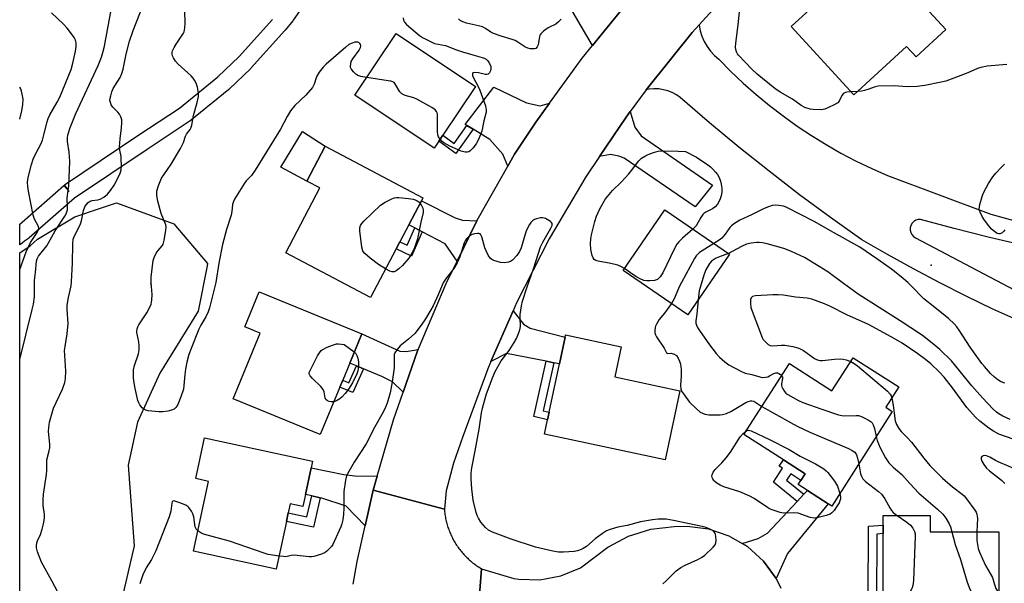
# Model space of a CAD drawing. Units: inches. Extents: x 1333762 to 1339761, y 521446 to 525446.
# Drawn here: x 1333762 to 1334118, y 522435 to 522639 of the extents above; entities that cross this region are included whole.
import ezdxf

# ---------------------------------------------------------------- set-up
doc = ezdxf.new("R2010")
doc.units = ezdxf.units.IN
doc.header["$MEASUREMENT"] = 0
for name, color, linetype in [('BLDG-Footprint', 5, 'Continuous'), ('CULTRL-Pad', 6, 'Continuous'), ('ELEV-Spot Elevation', 7, 'Continuous'), ('NTRL-Trees', 3, 'Continuous'), ('TRANS-Driveway', 251, 'Continuous'), ('TRANS-Non Street Sidewalk', 7, 'Continuous'), ('TRANS-Road', 130, 'Continuous'), ('Undefined', 1, 'Continuous')]:
    doc.layers.add(name, color=color, linetype=linetype)

msp = doc.modelspace()

# ---------------------------------------------------------------- linework, layer by layer
at = {"layer": 'BLDG-Footprint'}
for points, elevation in [([(1334069.49, 522662.65), (1334074.57, 522657.12), (1334075.52, 522657.99), (1334096.63, 522635.04), (1334085.83, 522625.11), (1334082.38, 522628.87), (1334063.36, 522611.37), (1334040.62, 522636.08), (1334055.36, 522649.65), (1334056.26, 522650.48), (1334056.8, 522650.97), (1334062.89, 522656.57)], 447.17), ([(1333913.24, 522594.66), (1333911.57, 522592.16), (1333882.88, 522611.29), (1333897.73, 522633.56), (1333926.42, 522614.43), (1333914.7, 522596.85)], 445.89), ([(1333897.77, 522555.72), (1333888.5, 522538.14), (1333857.83, 522554.31), (1333870.2, 522577.76), (1333865.46, 522580.27), (1333872.09, 522592.83), (1333907.49, 522574.16), (1333906.92, 522573.08), (1333902.37, 522564.45), (1333899.14, 522558.32)], 446.07), ([(1334018.32, 522553.87), (1334003.3, 522531.94), (1333979.91, 522547.96), (1333994.93, 522569.89)], 445.33), ([(1333877.42, 522505.79), (1333870.33, 522488.59), (1333838.87, 522501.55), (1333848.63, 522525.24), (1333843.04, 522527.54), (1333848.28, 522540.26), (1333885.33, 522525), (1333880.97, 522514.43), (1333878.46, 522508.32)], 444.84), ([(1334000.44, 522504.47), (1333995.11, 522479.48), (1333951.4, 522488.8), (1333952.5, 522493.94), (1333953.08, 522496.7), (1333956.81, 522514.18), (1333958.87, 522523.82), (1333959.04, 522524.64), (1333979.22, 522520.33), (1333976.91, 522509.48)], 445.67), ([(1334079.6, 522505.82), (1334074.91, 522498.49), (1334077.23, 522497), (1334055.35, 522462.77), (1334054.01, 522463.63), (1334046.54, 522468.4), (1334043.2, 522470.54), (1334044.17, 522472.05), (1334045.7, 522474.45), (1334037.83, 522479.48), (1334023.58, 522488.6), (1334040, 522514.28), (1334055.41, 522504.42), (1334063.06, 522516.39)], 442.99), ([(1333864.98, 522466.91), (1333864.05, 522462.61), (1333859.49, 522463.59), (1333858.78, 522460.29), (1333858.11, 522457.19), (1333854.4, 522439.96), (1333824.48, 522446.41), (1333829.94, 522471.71), (1333825.27, 522472.71), (1333828.44, 522487.39), (1333867.58, 522478.95), (1333867.07, 522476.62)], 444.34), ([(1334115.76, 522453.47), (1334115.72, 522429.35), (1334093.45, 522429.38), (1334093.44, 522419.23), (1334073.93, 522419.26), (1334073.95, 522428.97), (1334073.98, 522452.83), (1334073.99, 522455.91), (1334073.99, 522459.34), (1334090.96, 522459.32), (1334090.96, 522453.51)], 442.04)]:
    msp.add_lwpolyline(points, close=True, dxfattribs=dict(at, elevation=elevation))
at = {"layer": 'CULTRL-Pad'}
msp.add_lwpolyline([(1333872.09, 522592.83), (1333865.46, 522580.27), (1333856.1, 522585.25), (1333863.91, 522598.22)], close=True, dxfattribs=at)
at = {"layer": 'ELEV-Spot Elevation'}
for p in [(1334091.27, 522549.83, 445.32), (1333809.01, 522543.07, 446.22)]:
    msp.add_point(p, dxfattribs=at)
at = {"layer": 'NTRL-Trees'}
msp.add_lwpolyline([(1333763.66, 522287.2), (1333761.61, 522283.69), (1333761.64, 522554.33), (1333765.37, 522556.81), (1333768.06, 522559.28), (1333781.5, 522567.32), (1333790.48, 522570.31), (1333796.68, 522572.38), (1333817.34, 522564.79), (1333829.56, 522550.46), (1333829.4, 522549.64), (1333826.19, 522533.17), (1333812.28, 522510.83), (1333804.27, 522493.12), (1333800.9, 522477.52), (1333803, 522448.43), (1333781.92, 522357.37)], close=True, dxfattribs=at)
at = {"layer": 'TRANS-Driveway'}
for points in [[(1333988.58, 522653.04), (1333983.09, 522646.98), (1333968.76, 522629.3), (1333960.58, 522643.26), (1333955.84, 522647.31), (1333961.73, 522654.5), (1333963.94, 522657.18), (1333967.64, 522661.68), (1333977.96, 522654.17), (1333981.88, 522653.21)], [(1333953.29, 522608.45), (1333948.3, 522601.54), (1333940.62, 522589.93), (1333938.18, 522585.67), (1333936.33, 522590.01), (1333931.71, 522595.26), (1333925.6, 522599.02), (1333923.36, 522600.4), (1333922.8, 522600.74), (1333933.17, 522614.17), (1333944.93, 522608.55), (1333949.81, 522607.47)], [(1333971.35, 522589.14), (1333980.96, 522603.38), (1333982.46, 522605.4), (1333984.07, 522599.77), (1333986.36, 522596.57), (1334012.2, 522578.82), (1334005.88, 522570.89), (1333980.29, 522588.58), (1333978.29, 522589.26), (1333975.29, 522589.86)], [(1333926.98, 522565.86), (1333919.8, 522551.31), (1333915.45, 522557.55), (1333907.13, 522561.94), (1333904.51, 522563.32), (1333902.37, 522564.45), (1333906.92, 522573.08), (1333919.08, 522566.91), (1333921.83, 522566.14)], [(1333954.81, 522514.58), (1333952.04, 522515.13), (1333937.75, 522517.98), (1333932.05, 522515.01), (1333940.08, 522533.4), (1333943.88, 522528.57), (1333946.31, 522527.12), (1333958.87, 522523.82), (1333956.81, 522514.18)], [(1333905.76, 522519.36), (1333905.56, 522518.88), (1333900.32, 522504), (1333896.44, 522507.63), (1333892.66, 522509.61), (1333885.96, 522512.37), (1333883.43, 522513.42), (1333880.97, 522514.43), (1333885.33, 522525), (1333899.12, 522518.72), (1333901.36, 522518.62)], [(1333890.93, 522473.55), (1333889.49, 522468.52), (1333886.61, 522455.62), (1333879.67, 522462.69), (1333870.91, 522465.64), (1333870.32, 522465.76), (1333867.23, 522466.43), (1333864.98, 522466.91), (1333867.07, 522476.62), (1333878.83, 522474.13), (1333882.78, 522473.69)], [(1334035.23, 522436.62), (1334030.62, 522442.89), (1334024.85, 522448.1), (1334022.95, 522449.21), (1334028.71, 522451.04), (1334032.06, 522452.95), (1334042.84, 522464.46), (1334045.26, 522467.03), (1334046.54, 522468.4), (1334054.01, 522463.63), (1334039.29, 522445.61)]]:
    msp.add_lwpolyline(points, close=True, dxfattribs=at)
at = {"layer": 'TRANS-Non Street Sidewalk'}
msp.add_lwpolyline([(1333898.61, 522692.86), (1333860.49, 522638.39), (1333860.38, 522638.24), (1333857.65, 522634.8), (1333857.6, 522634.74), (1333857.53, 522634.66), (1333845.39, 522621.15), (1333845.23, 522620.98), (1333837.38, 522613.51), (1333837.22, 522613.37), (1333823.1, 522601.9), (1333822.87, 522601.73), (1333807.72, 522591.71), (1333781.39, 522574.06), (1333765.01, 522559.69), (1333764.96, 522559.65), (1333764.79, 522559.52), (1333763.4, 522558.51), (1333762.47, 522557.85), (1333762.46, 522557.84), (1333761.64, 522557.25), (1333761.64, 522564.72), (1333762.47, 522565.44), (1333762.48, 522565.45), (1333777.57, 522578.7), (1333779.55, 522576.44), (1333777.88, 522578.94), (1333804.4, 522596.71), (1333819.44, 522606.65), (1333833.33, 522617.94), (1333841, 522625.24), (1333853.01, 522638.61)], dxfattribs=at)
for points in [[(1333925.6, 522599.02), (1333919.4, 522590.17), (1333913.24, 522594.66), (1333914.7, 522596.85), (1333918.78, 522593.87), (1333923.36, 522600.4)], [(1333907.13, 522561.94), (1333903.28, 522553.14), (1333897.76, 522555.72), (1333899.14, 522558.32), (1333901.79, 522557.09), (1333904.51, 522563.32)], [(1333885.96, 522512.37), (1333882.09, 522503.78), (1333877.41, 522505.79), (1333878.46, 522508.32), (1333880.7, 522507.35), (1333883.43, 522513.42)], [(1333954.81, 522514.58), (1333950.98, 522497.2), (1333953.08, 522496.7), (1333952.5, 522493.94), (1333947.63, 522495.1), (1333952.04, 522515.13)], [(1334045.26, 522467.03), (1334042.84, 522464.46), (1334034.23, 522471.37), (1334037.57, 522476.42), (1334036.34, 522477.23), (1334037.83, 522479.48), (1334045.7, 522474.45), (1334044.16, 522472.05), (1334040.51, 522474.47), (1334038.94, 522472.1)], [(1333870.32, 522465.76), (1333867.84, 522455.12), (1333858.11, 522457.19), (1333858.78, 522460.29), (1333865.46, 522458.86), (1333867.23, 522466.43)], [(1334071.57, 522429.05), (1334068.51, 522429.15), (1334068.65, 522455.45), (1334073.99, 522455.91), (1334073.98, 522452.83), (1334071.7, 522452.63)]]:
    msp.add_lwpolyline(points, close=True, dxfattribs=at)
at = {"layer": 'TRANS-Road'}
for points in [[(1334022.18, 522653.16), (1334007.37, 522636.79), (1334004.84, 522634), (1333988.71, 522613.81), (1333988.26, 522613.2), (1333982.46, 522605.4), (1333980.96, 522603.38), (1333971.35, 522589.14), (1333966.4, 522581.81), (1333953.16, 522559.39), (1333941.31, 522536.21), (1333940.08, 522533.4), (1333932.05, 522515.01), (1333930.89, 522512.36), (1333921.93, 522487.92), (1333918.58, 522478.23), (1333915.9, 522468.31), (1333915.21, 522461.61), (1333889.49, 522468.52), (1333890.93, 522473.55), (1333896.77, 522493.94), (1333900.32, 522504), (1333905.56, 522518.88), (1333905.76, 522519.36), (1333915.82, 522543.25), (1333919.8, 522551.31), (1333926.98, 522565.86), (1333927.53, 522566.96), (1333938.18, 522585.67), (1333940.62, 522589.93), (1333948.3, 522601.54), (1333953.29, 522608.45), (1333965.07, 522624.74), (1333968.76, 522629.3), (1333983.09, 522646.98)], [(1334122.34, 522530.04), (1334113.66, 522534), (1334103.98, 522538.64), (1334094.4, 522543.47), (1334084.9, 522548.48), (1334075.51, 522553.67), (1334066.22, 522559.04), (1334054.86, 522567.07), (1334043.67, 522575.32), (1334032.64, 522583.78), (1334021.77, 522592.46), (1334011.07, 522601.34), (1334000.54, 522610.42), (1333999.15, 522611.41), (1333997.66, 522612.22), (1333996.07, 522612.85), (1333994.43, 522613.29), (1333992.74, 522613.54), (1333991.04, 522613.58), (1333989.34, 522613.43), (1333988.26, 522613.2), (1333988.71, 522613.81), (1334004.84, 522634), (1334007.37, 522636.79), (1334007.38, 522636.66), (1334007.76, 522634.61), (1334008.36, 522632.62), (1334009.19, 522630.7), (1334010.23, 522628.9), (1334011.46, 522627.22), (1334012.87, 522625.69), (1334014.45, 522624.33), (1334018.82, 522619.9), (1334023.34, 522615.63), (1334028, 522611.51), (1334032.8, 522607.56), (1334037.74, 522603.78), (1334042.8, 522600.16), (1334047.98, 522596.72), (1334053.28, 522593.46), (1334058.68, 522590.39), (1334064.19, 522587.5), (1334069.79, 522584.8), (1334075.49, 522582.3), (1334112.88, 522568.31), (1334121.14, 522565.99)], [(1334122.72, 522557.46), (1334111.92, 522559.97), (1334099.66, 522563.06), (1334087.46, 522566.38), (1334086.59, 522566.34), (1334085.76, 522566.08), (1334085.01, 522565.62), (1334084.4, 522564.99), (1334083.97, 522564.23), (1334083.73, 522563.39), (1334083.71, 522562.52), (1334083.91, 522561.66), (1334084.31, 522560.89), (1334084.89, 522560.23), (1334085.61, 522559.74), (1334137.1, 522532.62)], [(1333882.24, 522434.53), (1333883.73, 522442.72), (1333886.61, 522455.62), (1333889.49, 522468.52), (1333915.21, 522461.61), (1333915.25, 522461.13), (1333915.3, 522460.66), (1333915.36, 522460.18), (1333915.42, 522459.71), (1333915.5, 522459.24), (1333915.58, 522458.76), (1333915.67, 522458.29), (1333915.77, 522457.83), (1333915.88, 522457.36), (1333915.99, 522456.9), (1333916.12, 522456.44), (1333916.25, 522455.98), (1333916.38, 522455.52), (1333916.53, 522455.06), (1333916.69, 522454.61), (1333916.85, 522454.16), (1333917.02, 522453.71), (1333917.2, 522453.27), (1333917.38, 522452.83), (1333917.58, 522452.39), (1333917.78, 522451.96), (1333917.99, 522451.53), (1333918.21, 522451.1), (1333918.43, 522450.68), (1333918.66, 522450.26), (1333918.91, 522449.85), (1333919.15, 522449.44), (1333919.41, 522449.03), (1333919.66, 522448.63), (1333919.93, 522448.24), (1333920.21, 522447.85), (1333920.49, 522447.46), (1333920.77, 522447.08), (1333921.07, 522446.7), (1333921.37, 522446.33), (1333921.67, 522445.96), (1333921.99, 522445.6), (1333922.31, 522445.24), (1333922.63, 522444.9), (1333922.97, 522444.55), (1333923.3, 522444.21), (1333923.65, 522443.88), (1333924, 522443.55), (1333924.35, 522443.23), (1333924.71, 522442.92), (1333925.08, 522442.61), (1333925.45, 522442.31), (1333925.83, 522442.01), (1333926.21, 522441.72), (1333926.6, 522441.44), (1333926.99, 522441.17), (1333927.38, 522440.9), (1333927.79, 522440.64), (1333928.19, 522440.39), (1333928.61, 522440.14), (1333926.61, 522413.35)]]:
    msp.add_lwpolyline(points, dxfattribs=at)
msp.add_polyline3d([(1333926.61, 522413.35, 0), (1333928.61, 522440.14, 0), (1333940.34, 522436.58, 0), (1333942.1, 522436.32, 0), (1333949.77, 522436.16, 0), (1333957.32, 522437.56, 0), (1333964.42, 522440.48, 0), (1333969.86, 522444.53, 0), (1333974.33, 522447.87, 0), (1333981.81, 522451.85, 0), (1333989.9, 522454.38, 0), (1333998.31, 522455.37, 0), (1334003.05, 522455.54, 0), (1334010.78, 522454.56, 0), (1334018.14, 522452.05, 0), (1334022.95, 522449.21, 0), (1334024.85, 522448.1, 0), (1334030.62, 522442.89, 0), (1334035.23, 522436.62, 0), (1334036.86, 522433.09, 0)], dxfattribs=at)
at = {"layer": 'Undefined'}
msp.add_line((1334064.78, 522612.68, 446), (1334062.25, 522612.57, 446), dxfattribs=at)
for points, elevation in [([(1333778.55, 522425.69), (1333773.29, 522435.72), (1333769.54, 522442.49), (1333768.61, 522444.62), (1333768.05, 522446.26), (1333767.73, 522447.65), (1333767.7, 522448.42), (1333767.84, 522449.44), (1333768.11, 522450.23), (1333769.11, 522452.55), (1333769.76, 522454.46), (1333770.27, 522456.39), (1333770.62, 522458.35), (1333770.64, 522459.71), (1333770.06, 522463.01), (1333770.07, 522465.06), (1333770.23, 522467.1), (1333771.37, 522474.19), (1333771.43, 522475.61), (1333771.39, 522478.41), (1333771.46, 522479.51), (1333772.33, 522482.74), (1333772.51, 522483.79), (1333772.49, 522485.19), (1333772.07, 522489.76), (1333772.17, 522491.16), (1333772.42, 522493.12), (1333772.82, 522494.8), (1333773.88, 522498.12), (1333774.78, 522500.24), (1333777.12, 522505.06), (1333777.97, 522507.47), (1333778.23, 522508.88), (1333778.33, 522511.48), (1333777.92, 522517.29), (1333777.88, 522519.01), (1333778.04, 522520.44), (1333778.82, 522525.05), (1333779.08, 522527.56), (1333779.09, 522528.67), (1333778.79, 522533.92), (1333778.82, 522535.39), (1333779.28, 522538.16), (1333780.22, 522542.37), (1333780.4, 522543.8), (1333780.73, 522550.63), (1333780.8, 522557.59), (1333780.99, 522559.23), (1333781.39, 522560.41), (1333782.89, 522563.22), (1333783.58, 522564.82), (1333783.93, 522565.94), (1333784.75, 522569.65), (1333785.23, 522570.93), (1333785.64, 522571.63), (1333786.37, 522572.47), (1333787.05, 522572.94), (1333787.81, 522573.2), (1333789.87, 522573.46), (1333790.71, 522573.69), (1333791.99, 522574.4), (1333793.39, 522575.48), (1333794.49, 522576.85), (1333795.79, 522578.82), (1333797.78, 522582.74), (1333798.12, 522583.53), (1333798.34, 522584.35), (1333798.43, 522585.75), (1333798.36, 522588.31), (1333798.26, 522589.16), (1333797.81, 522591.43), (1333797.72, 522592.58), (1333797.95, 522595.5), (1333798.46, 522599.56), (1333798.58, 522601.27), (1333798.55, 522602.39), (1333798.25, 522603.47), (1333797.7, 522604.48), (1333797.17, 522605.14), (1333795.34, 522606.92), (1333794.71, 522607.84), (1333794.41, 522608.62), (1333794.26, 522609.43), (1333794.33, 522610.27), (1333794.52, 522611.11), (1333794.94, 522612.5), (1333795.46, 522613.72), (1333796.24, 522615.1), (1333797.98, 522617.72), (1333798.6, 522619.13), (1333799.05, 522620.69), (1333800.14, 522626.08), (1333801.33, 522630.79), (1333802.66, 522634.68), (1333806.45, 522644.18)], 444), ([(1333887.14, 522617.68), (1333885.02, 522618.04), (1333883.96, 522618.44), (1333883.25, 522618.95), (1333882.37, 522619.74), (1333881.47, 522620.83), (1333881.29, 522621.32), (1333881.25, 522621.85), (1333881.33, 522622.66), (1333881.56, 522623.46), (1333882.13, 522624.46), (1333884.41, 522627.55), (1333884.91, 522628.5), (1333885.05, 522629.19), (1333884.92, 522629.63), (1333884.66, 522630.02), (1333884.31, 522630.32), (1333883.87, 522630.48), (1333882.82, 522630.41), (1333881.47, 522630), (1333880.72, 522629.59), (1333879.58, 522628.69), (1333872.43, 522622.48), (1333871.36, 522621.45), (1333869.97, 522619.61), (1333869.08, 522618.21), (1333868.79, 522617.52), (1333868.16, 522615.26), (1333867.48, 522614.05), (1333865.14, 522611.33), (1333861.09, 522607.61), (1333859.55, 522605.61), (1333858.37, 522603.62), (1333855.97, 522599.05), (1333846.76, 522584.23), (1333845.41, 522582.27), (1333843.53, 522580.31), (1333842.9, 522579.5), (1333839.33, 522573.75), (1333838.91, 522572.93), (1333838.61, 522571.82), (1333838.34, 522569.22), (1333838.09, 522567.92), (1333836.42, 522562.7), (1333835.02, 522557.33), (1333833.64, 522550.62), (1333832.52, 522543.64), (1333831.86, 522540.75), (1333830.22, 522534.39), (1333829.78, 522532.98), (1333829, 522531.17), (1333827.16, 522528.12), (1333826.46, 522526.67), (1333823.64, 522519.73), (1333822.83, 522517.57), (1333822.06, 522514.79), (1333821.6, 522512.31), (1333821.34, 522510.37), (1333821.03, 522506.41), (1333820.82, 522505.08), (1333819.92, 522502.27), (1333818.77, 522499.52), (1333818.19, 522498.55), (1333817.47, 522497.85), (1333816.55, 522497.39), (1333815.18, 522497.08), (1333813.33, 522496.88), (1333811.92, 522496.89), (1333808.08, 522497.22), (1333807.25, 522497.41), (1333806.76, 522497.64), (1333805.96, 522498.34), (1333805.09, 522499.39), (1333804.69, 522500.12), (1333804.4, 522500.95), (1333803.34, 522505.29), (1333802.96, 522507.27), (1333802.8, 522509), (1333802.83, 522511.96), (1333803.1, 522513.56), (1333804.53, 522517.81), (1333804.84, 522519.24), (1333804.86, 522520.69), (1333804.74, 522522.15), (1333804, 522525.54), (1333803.98, 522526.08), (1333804.09, 522526.85), (1333804.32, 522527.6), (1333804.66, 522528.34), (1333807.57, 522532.68), (1333808.57, 522534.45), (1333809.15, 522535.77), (1333809.42, 522537.2), (1333809.57, 522539.25), (1333809.18, 522543.55), (1333809.16, 522545.48), (1333809.9, 522551.5), (1333810.2, 522552.61), (1333810.99, 522554.17), (1333811.64, 522555.14), (1333813.1, 522556.79), (1333813.51, 522557.5), (1333813.89, 522558.9), (1333814.47, 522562.43), (1333814.56, 522563.59), (1333814.42, 522564.43), (1333812.8, 522568.49), (1333811.6, 522573.02), (1333811.22, 522574.99), (1333811.16, 522575.81), (1333811.21, 522576.63), (1333811.69, 522578.29), (1333812.92, 522581.25), (1333813.69, 522582.49), (1333816.37, 522586.35), (1333819.77, 522592.03), (1333820.89, 522594.25), (1333821.64, 522596.43), (1333821.98, 522597.21), (1333823.3, 522598.91), (1333823.55, 522599.38), (1333823.86, 522600.46), (1333824.47, 522603.92), (1333825.83, 522608.62), (1333826.3, 522610.87), (1333826.27, 522611.99), (1333825.88, 522614.24), (1333825.58, 522615.33), (1333825.11, 522616.31), (1333824.35, 522617.42), (1333823.6, 522618.27), (1333818.98, 522622.54), (1333817.94, 522623.61), (1333817.23, 522624.8), (1333816.93, 522625.55), (1333816.77, 522626.31), (1333816.79, 522626.81), (1333816.93, 522627.31), (1333817.53, 522628.54), (1333818.25, 522629.75), (1333820.42, 522632.95), (1333820.85, 522633.71), (1333821.05, 522634.24), (1333821.3, 522635.63), (1333821.44, 522637.34), (1333821.29, 522641.74)], 446), ([(1334062.25, 522612.57), (1334060.84, 522612.44), (1334060.31, 522612.31), (1334059.85, 522612.08), (1334059.47, 522611.75), (1334058.98, 522611.14), (1334058.03, 522609.13), (1334057.49, 522608.55), (1334056.01, 522607.7), (1334052.84, 522606.27), (1334052.29, 522606.11), (1334051.46, 522606.01), (1334048.62, 522606.07), (1334047.51, 522606.27), (1334045.62, 522606.91), (1334044.23, 522607.55), (1334041.17, 522609.82), (1334036.69, 522612.39), (1334034.7, 522613.67), (1334028.33, 522618.86), (1334026.43, 522620.66), (1334021.56, 522625.76), (1334021.25, 522626.21), (1334020.89, 522626.99), (1334020.65, 522627.83), (1334020.52, 522628.69), (1334020.59, 522630.13), (1334021.45, 522636.78), (1334022.09, 522642.6)], 446), ([(1333900.29, 522639.22), (1333900.47, 522638.4), (1333900.81, 522637.66), (1333901.55, 522636.83), (1333906.19, 522632.89), (1333907.36, 522632.15), (1333911.7, 522630.01), (1333915.58, 522629.26), (1333919.61, 522627.73), (1333921.83, 522626.99), (1333925.46, 522625.83), (1333928.84, 522624.98), (1333929.65, 522624.7), (1333930.36, 522624.29), (1333930.94, 522623.67), (1333931.57, 522622.71), (1333932.02, 522621.69), (1333932.06, 522620.9), (1333931.86, 522620.12), (1333931.53, 522619.4), (1333931.06, 522618.9), (1333930.6, 522618.78), (1333930.06, 522618.8), (1333927.6, 522619.34), (1333926.28, 522619.51), (1333925.66, 522619.42), (1333925.52, 522619.33), (1333925.4, 522619.02), (1333925.44, 522618.39), (1333925.74, 522617.55), (1333927.42, 522614.46), (1333928.02, 522613.13), (1333930.08, 522607.4), (1333930.38, 522606.03), (1333930.29, 522605.13), (1333929.5, 522602.06), (1333928.72, 522598.24), (1333927.58, 522595.29), (1333926.75, 522593.77), (1333925.5, 522592.16), (1333924.5, 522591.15), (1333924.03, 522590.87), (1333923.51, 522590.71), (1333922.69, 522590.69), (1333921.31, 522591.1), (1333917.24, 522592.82), (1333915.08, 522594.08), (1333914.45, 522594.6), (1333913.71, 522595.37)], 446), ([(1333957.48, 522638.83), (1333956.47, 522637.77), (1333955.59, 522637.01), (1333955.1, 522636.71), (1333953.49, 522636.03), (1333952.73, 522635.61), (1333951.12, 522634.43), (1333950.09, 522633.49), (1333949.79, 522633.05), (1333949.61, 522632.55), (1333949.14, 522629.47), (1333948.79, 522628.75), (1333948.27, 522628.23), (1333947.81, 522628.06), (1333947.03, 522628), (1333946.2, 522628.07), (1333945.39, 522628.25), (1333944.34, 522628.78), (1333941.85, 522630.45), (1333940.81, 522631.04), (1333939.72, 522631.45), (1333935.78, 522632.63), (1333933.01, 522633.6), (1333932.08, 522634.06), (1333930.14, 522635.38), (1333928.98, 522635.98), (1333927.57, 522636.39), (1333923.21, 522637.3), (1333921.88, 522637.78), (1333920.97, 522638.33), (1333920.3, 522638.88)], 446), ([(1334118.68, 522622.41), (1334111.5, 522621.81), (1334109.32, 522621.35), (1334108, 522620.91), (1334104.61, 522619.37), (1334098.56, 522617.1), (1334096.62, 522616.41), (1334094.95, 522615.99), (1334089.04, 522614.83), (1334086.23, 522614.41), (1334082.57, 522614.38), (1334077.92, 522614.72), (1334072.13, 522614.51), (1334071, 522614.31), (1334068.8, 522613.47), (1334067.19, 522612.97), (1334066.07, 522612.77), (1334064.78, 522612.68)], 446), ([(1333913.71, 522595.37), (1333913.09, 522596.26), (1333912.84, 522597.02), (1333912.75, 522598.12), (1333912.7, 522604.45), (1333912.61, 522604.98), (1333912.43, 522605.46), (1333911.89, 522606.04), (1333910.67, 522606.82), (1333905.2, 522609.89), (1333904.13, 522610.31), (1333901.09, 522611.23), (1333899.86, 522611.81), (1333899.07, 522612.5), (1333897.55, 522615.21), (1333897.03, 522615.84), (1333896.6, 522616.13), (1333895.81, 522616.39), (1333894.95, 522616.55), (1333887.14, 522617.68)], 446), ([(1333980.38, 522548.65), (1333979.3, 522549.3), (1333977.98, 522549.83), (1333975.46, 522550.45), (1333970.82, 522551.3), (1333970.02, 522551.56), (1333969.44, 522551.95), (1333969.02, 522552.56), (1333968.71, 522553.33), (1333968.41, 522554.42), (1333968.23, 522555.51), (1333968.11, 522557.7), (1333968.23, 522559.39), (1333968.43, 522560.8), (1333969.6, 522565.65), (1333970.25, 522567.58), (1333971.42, 522570.26), (1333973.54, 522573.8), (1333974.22, 522574.73), (1333976.06, 522576.89), (1333979.23, 522580), (1333981.94, 522582.93), (1333982.87, 522584.03), (1333985.57, 522587.57), (1333986.58, 522588.49), (1333987.91, 522589.4), (1333988.95, 522589.89), (1333990.84, 522590.63), (1333992.5, 522591.07), (1333993.93, 522591.14), (1333999.84, 522591.1), (1334002.46, 522590.95), (1334006.36, 522588.91), (1334010.53, 522586.07), (1334011.47, 522585.35), (1334012.32, 522584.57), (1334013.32, 522583.52), (1334014.04, 522582.63), (1334014.58, 522581.6), (1334015.1, 522580.24), (1334015.38, 522579.09), (1334015.6, 522577.64), (1334015.61, 522576.51), (1334015.49, 522575.4), (1334015.26, 522574.55), (1334014.82, 522573.45), (1334014.02, 522571.96), (1334013.11, 522570.89), (1334012.21, 522570.27), (1334009.78, 522569.05), (1334009.11, 522568.58), (1334008.73, 522568.2), (1334007.93, 522567.09), (1334006.3, 522564.11), (1334005.15, 522562.89)], 446), ([(1334117.93, 522562.59), (1334117.6, 522562.15), (1334116.97, 522561.6), (1334116.27, 522561.22), (1334115.79, 522561.13), (1334115.11, 522561.35), (1334114.21, 522561.97), (1334113.12, 522562.91), (1334112.14, 522564.02), (1334110.54, 522566.16), (1334109.76, 522567.44), (1334108.96, 522569.02), (1334108.78, 522569.56), (1334108.7, 522570.11), (1334108.95, 522571.8), (1334109.69, 522574.63), (1334110.13, 522575.71), (1334111.19, 522577.8), (1334112.04, 522579.33), (1334113.62, 522581.74), (1334114.74, 522583.1), (1334116.7, 522585.24), (1334117.88, 522586.41)], 446), ([(1333893.96, 522548.51), (1333891.44, 522550.12), (1333888.44, 522552.4), (1333886.46, 522554.1), (1333885.77, 522554.97), (1333885.57, 522555.49), (1333885.39, 522556.33), (1333884.67, 522562.26), (1333884.64, 522563.41), (1333884.85, 522564.18), (1333885.33, 522564.86), (1333886.14, 522565.71), (1333892.1, 522571.53), (1333893.86, 522572.62), (1333895.97, 522573.71), (1333897.05, 522574.18), (1333897.88, 522574.36), (1333898.73, 522574.36), (1333902.25, 522573.96), (1333903.89, 522573.69), (1333904.64, 522573.49), (1333905.37, 522573.16), (1333905.98, 522572.7), (1333906.46, 522572.21)], 446), ([(1333906.46, 522572.21), (1333906.97, 522571.44), (1333907.44, 522570.45), (1333907.6, 522569.69), (1333907.56, 522568.92), (1333906.65, 522565.37), (1333905.46, 522559.33), (1333904.4, 522556.11), (1333903.82, 522554.81), (1333902.39, 522552.4), (1333900.03, 522549.77), (1333898.73, 522548.57), (1333897.81, 522547.86), (1333897.08, 522547.49), (1333896.3, 522547.4), (1333895.5, 522547.64), (1333893.96, 522548.51)], 446), ([(1334117.99, 522507.22), (1334117.18, 522507.4), (1334116.39, 522507.78), (1334115.4, 522508.43), (1334114.26, 522509.35), (1334112.76, 522510.75), (1334110.58, 522513.17), (1334109.65, 522514.31), (1334105.45, 522520.21), (1334101.45, 522526.33), (1334100.58, 522527.53), (1334099.62, 522528.63), (1334097.58, 522530.54), (1334092.58, 522534.61), (1334088.62, 522537.69), (1334087.67, 522538.6), (1334085.05, 522541.42), (1334082.84, 522543.58), (1334080.42, 522545.63), (1334076.9, 522548.35), (1334072, 522551.93), (1334065.5, 522556.31), (1334054.88, 522562.22), (1334049.19, 522565.48), (1334038.88, 522570.8), (1334037.87, 522571.17), (1334036.22, 522571.47), (1334034.83, 522571.58), (1334033.75, 522571.45), (1334032.44, 522571), (1334030.89, 522570.35), (1334026.33, 522568.05), (1334022.11, 522566.17), (1334020.18, 522564.97), (1334019.08, 522564.08), (1334018.52, 522563.42), (1334016.83, 522561.05), (1334015.57, 522559.62), (1334014.58, 522558.87), (1334012.69, 522557.72)], 444), ([(1333994.22, 522434.71), (1333995.32, 522435.64), (1333999.07, 522439.3), (1334000.71, 522440.55), (1334002.03, 522441.23), (1334006.92, 522443.45), (1334008.22, 522444.16), (1334009.38, 522445.08), (1334012.47, 522447.89), (1334013.19, 522448.76), (1334013.45, 522449.51), (1334013.5, 522450.33), (1334013.42, 522451.74), (1334013.28, 522452.55), (1334013.09, 522453.04), (1334012.8, 522453.43), (1334012.22, 522453.94), (1334011.03, 522454.6), (1334009.91, 522454.98), (1334008.48, 522455.36), (1333998.08, 522457.61), (1333995.45, 522457.98), (1333992.5, 522458), (1333990.47, 522457.77), (1333986.15, 522457.08), (1333981.31, 522455.78), (1333977.92, 522455.14), (1333975.14, 522454.33), (1333973.82, 522453.78), (1333972.36, 522452.83), (1333969.78, 522450.94), (1333966.59, 522448.19), (1333965.47, 522447.43), (1333964.74, 522447.05), (1333963.35, 522446.56), (1333962.19, 522446.34), (1333958.32, 522446.11), (1333956.55, 522446.11), (1333954.51, 522446.47), (1333948.14, 522447.96), (1333939.4, 522450.86), (1333932.64, 522453.31), (1333931.18, 522454.09), (1333930.12, 522454.97), (1333928.41, 522456.96), (1333927.51, 522458.37), (1333927.06, 522459.33), (1333926.7, 522460.4), (1333925.59, 522464.85), (1333925.13, 522469.06), (1333924.9, 522472.56), (1333924.86, 522474.61), (1333925.1, 522476.54), (1333926.4, 522482.75), (1333927.8, 522490.51), (1333928.62, 522496.47), (1333928.97, 522498.16), (1333930.31, 522503.01), (1333932.61, 522509.18), (1333933.58, 522511.42), (1333935.78, 522515.22), (1333938.64, 522518.99), (1333940.5, 522521.84), (1333941.32, 522523.36), (1333942.3, 522525.81), (1333942.65, 522526.93), (1333942.75, 522527.75), (1333942.6, 522530.84), (1333942.64, 522531.98), (1333943.13, 522535.13), (1333943.53, 522536.84), (1333945.01, 522541.68), (1333947.62, 522548.88), (1333949.98, 522556.5), (1333950.8, 522558.13), (1333953.74, 522563.2), (1333954.18, 522564.18), (1333954.25, 522564.65), (1333954.21, 522564.91), (1333953.95, 522565.3), (1333953.56, 522565.65), (1333951.83, 522566.68), (1333951.3, 522566.88), (1333950.76, 522566.97), (1333949.94, 522566.92), (1333948.56, 522566.63), (1333947.78, 522566.37), (1333947.1, 522565.94), (1333946.54, 522565.28), (1333946.06, 522564.54), (1333944.9, 522562.45), (1333944.42, 522561.04), (1333943.03, 522556.16), (1333942.45, 522554.81), (1333941.4, 522553.39), (1333939.84, 522551.63), (1333939.17, 522551.13), (1333938.39, 522550.88), (1333936.97, 522550.74), (1333935.55, 522550.87), (1333933.11, 522551.59), (1333932.37, 522551.94), (1333931.95, 522552.28), (1333931.1, 522553.44), (1333930.29, 522555.03), (1333929.91, 522556.13), (1333928.78, 522560.09), (1333928.45, 522560.81), (1333928.14, 522561.14), (1333927.71, 522561.28), (1333927.21, 522561.3), (1333926.11, 522561.15), (1333925.28, 522560.94), (1333924.31, 522560.45), (1333923.34, 522559.55), (1333922.89, 522558.9), (1333922.42, 522557.95), (1333920.81, 522552.9), (1333919.83, 522550.74), (1333918.65, 522548.71), (1333915.64, 522544.83), (1333914.89, 522543.74), (1333914.38, 522542.68), (1333912.93, 522539.12), (1333911.11, 522535.21), (1333910.31, 522533.69), (1333908.42, 522530.49), (1333906.86, 522528.17), (1333904.49, 522525.2), (1333902.23, 522523.07), (1333899.26, 522520.66), (1333898.09, 522519.33), (1333897.29, 522518.13), (1333897.11, 522517.6), (1333897.01, 522516.78), (1333897.03, 522512.78), (1333896.39, 522507.73), (1333895.58, 522503.76), (1333894.51, 522500.01), (1333893.9, 522498.47), (1333893.07, 522496.72), (1333890.01, 522491.4), (1333886.94, 522485.31), (1333882.55, 522478.63), (1333880.66, 522475.31), (1333879.87, 522473.75), (1333879.44, 522472.08), (1333878.87, 522468.06), (1333878.9, 522462.01), (1333878.77, 522459.79), (1333878.47, 522457.78), (1333878.13, 522456.35), (1333877.72, 522455.26), (1333875.49, 522450.16), (1333874.84, 522448.85), (1333874.35, 522448.15), (1333873.58, 522447.29), (1333872.76, 522446.5), (1333872.09, 522445.98), (1333870.78, 522445.37), (1333867.99, 522444.48), (1333867.14, 522444.36), (1333866.27, 522444.4), (1333860.92, 522445.08), (1333859.79, 522444.95), (1333857.83, 522444.46), (1333856.98, 522444.48), (1333855.41, 522444.68)], 444), ([(1334005.15, 522562.89), (1334001.41, 522559.64), (1334000, 522558.28), (1333999.28, 522557.44), (1333998.43, 522555.92), (1333994.24, 522547.12), (1333993.29, 522545.66), (1333992.73, 522545.03), (1333992.31, 522544.71), (1333991.28, 522544.37), (1333989.56, 522544.16), (1333988.42, 522544.14), (1333987.33, 522544.36), (1333986.03, 522544.91), (1333984.52, 522545.8), (1333982.55, 522547.06), (1333980.38, 522548.65)], 446), ([(1334012.69, 522557.72), (1334007.54, 522554.42), (1334006.86, 522553.88), (1334006.3, 522553.23), (1334005.68, 522552.22), (1334000.97, 522543.54), (1334000.32, 522542.21), (1333998.33, 522537.65), (1333997.37, 522536)], 444), ([(1334119.83, 522494.12), (1334117.19, 522495.25), (1334115.78, 522496.09), (1334114.91, 522496.73), (1334113.67, 522497.84), (1334109.82, 522501.89), (1334106.04, 522506.24), (1334098.67, 522515.28), (1334094.39, 522519.41), (1334092.3, 522521.22), (1334088.13, 522524.38), (1334083.97, 522527.25), (1334080.05, 522529.7), (1334064.94, 522539.41), (1334059.53, 522543.24), (1334053.86, 522547.4), (1334047.7, 522551.34), (1334045.43, 522552.63), (1334040.75, 522554.82), (1334038, 522555.93), (1334031.94, 522557.51), (1334030.24, 522557.88), (1334029.09, 522558.03), (1334028.24, 522558.01), (1334026.24, 522557.78), (1334024.56, 522557.4), (1334022.67, 522556.55), (1334017.96, 522554.11)], 442), ([(1334017.96, 522554.11), (1334014.38, 522552.79), (1334013.33, 522552.31), (1334011.85, 522551.35), (1334011.11, 522550.48), (1334009.81, 522548.18), (1334009.08, 522546.24), (1334007.41, 522540.53), (1334006.99, 522537.33)], 442), ([(1334120.93, 522486.99), (1334115.81, 522488.82), (1334113.84, 522489.83), (1334112.21, 522490.92), (1334108.93, 522493.48), (1334107.37, 522494.86), (1334104.2, 522498.37), (1334098.98, 522505.48), (1334095.97, 522509.36), (1334094.16, 522511.29), (1334091.19, 522514.17), (1334089.22, 522515.81), (1334086.51, 522517.78), (1334080.78, 522521.62), (1334076.77, 522523.95), (1334068.6, 522528.41), (1334060.78, 522531.95), (1334054.88, 522534.93), (1334052.75, 522535.84), (1334048.16, 522537.51), (1334046.41, 522537.87), (1334042.28, 522538.23), (1334037.87, 522539), (1334035.94, 522539.13), (1334034, 522539.12), (1334027.7, 522538.82), (1334026.7, 522538.55), (1334026.2, 522538.09), (1334025.92, 522537.43), (1334025.89, 522536.02), (1334026.1, 522534.58), (1334026.54, 522533.19), (1334030.15, 522523.76), (1334030.58, 522523.01), (1334031.12, 522522.34), (1334031.71, 522521.72), (1334032.35, 522521.19), (1334033.03, 522520.87), (1334033.99, 522520.7), (1334037.18, 522520.93), (1334038.34, 522520.9), (1334041.29, 522520.4), (1334043.03, 522519.99), (1334044.11, 522519.54), (1334045.13, 522518.98), (1334049.04, 522516.14), (1334049.78, 522515.78), (1334050.56, 522515.52), (1334051.11, 522515.43), (1334051.98, 522515.44), (1334056.37, 522515.91), (1334058.57, 522516.01), (1334059.41, 522515.91), (1334060.52, 522515.65), (1334062.21, 522515.06)], 440), ([(1333997.37, 522536), (1333994.82, 522532.55), (1333992.96, 522530.2), (1333991.9, 522528.57), (1333991.56, 522527.83), (1333991.41, 522527.3), (1333991.29, 522526.2), (1333991.33, 522525.39), (1333991.58, 522524.62), (1333991.97, 522523.9), (1333994.75, 522519.85), (1333995.62, 522518.22), (1333996.04, 522517.94), (1333997.28, 522518.04), (1333998.29, 522517.74), (1333999.2, 522517.15), (1333999.81, 522516.22), (1334000.26, 522515.14), (1334000.62, 522514.03), (1334000.91, 522512.13), (1334000.92, 522509.84), (1334000.6, 522506.32), (1334000.75, 522505.1), (1334001.05, 522504.35), (1334001.67, 522503.37), (1334003.94, 522500.31), (1334006.24, 522498.04), (1334007.8, 522496.73), (1334008.57, 522496.31), (1334009.38, 522496), (1334010.82, 522495.78), (1334014.93, 522495.74), (1334015.8, 522495.87), (1334017.23, 522496.25), (1334018.81, 522496.94), (1334024.3, 522500.25), (1334025.11, 522500.62), (1334025.93, 522500.85), (1334026.43, 522500.87), (1334027.13, 522500.67), (1334030.08, 522498.77)], 444), ([(1334006.99, 522537.33), (1334006.59, 522532.14), (1334006.12, 522529.74), (1334006.15, 522528.92), (1334006.36, 522528.13), (1334006.74, 522527.38), (1334007.52, 522526.18), (1334011.13, 522521.07), (1334013.54, 522517.9), (1334014.72, 522516.64), (1334016.72, 522514.9), (1334018.12, 522513.85), (1334022.45, 522511.5), (1334024.02, 522510.84), (1334026.41, 522510.3), (1334029.28, 522509.45), (1334030.34, 522509.27), (1334031.42, 522509.31), (1334032.18, 522509.5), (1334032.87, 522509.8), (1334034.44, 522510.7), (1334035.1, 522510.92), (1334035.72, 522510.9), (1334036.19, 522510.73), (1334036.82, 522510.29), (1334037.19, 522509.9)], 442), ([(1333875.24, 522500.51), (1333874.33, 522500.4), (1333873.58, 522500.52), (1333872.91, 522500.8), (1333872.37, 522501.24), (1333872.06, 522501.9), (1333871.71, 522504.11), (1333871.41, 522504.89), (1333870.55, 522506.03), (1333867.58, 522508.85), (1333866.62, 522509.87), (1333866.3, 522510.52), (1333866.33, 522511), (1333866.5, 522511.51), (1333869.37, 522517.03), (1333870.26, 522518.54), (1333870.63, 522518.97), (1333871.06, 522519.3), (1333872.85, 522520.19), (1333874.78, 522520.96), (1333876.19, 522521.41), (1333876.87, 522521.45), (1333877.96, 522521.34), (1333878.98, 522521.14), (1333882.64, 522518.48)], 446), ([(1333882.64, 522518.48), (1333883.15, 522517.97), (1333883.56, 522517.25), (1333883.89, 522516.23), (1333884.15, 522514.88), (1333884.19, 522513.79), (1333884.08, 522512.43), (1333883.93, 522511.64), (1333883.53, 522510.52), (1333881.99, 522507.3), (1333880.55, 522505.05), (1333879.34, 522503.43), (1333878.22, 522502.2), (1333877.37, 522501.5), (1333876.16, 522500.81), (1333875.24, 522500.51)], 446), ([(1334062.21, 522515.06), (1334063.42, 522514.34), (1334064.61, 522513.45), (1334075.47, 522504.3), (1334076.42, 522503.27), (1334076.8, 522502.56), (1334077.05, 522501.83)], 440), ([(1334037.19, 522509.9), (1334037.49, 522509.4), (1334037.57, 522508.88), (1334037.12, 522506.9), (1334037.13, 522506.4), (1334037.27, 522505.9), (1334037.61, 522505.17), (1334038.2, 522504.24), (1334038.76, 522503.63), (1334039.46, 522503.13), (1334043.27, 522500.97), (1334044.85, 522500.24), (1334051.78, 522497.8), (1334057.83, 522495.8), (1334058.94, 522495.5), (1334059.8, 522495.4), (1334064.14, 522495.53), (1334064.96, 522495.49), (1334065.77, 522495.3), (1334066.57, 522494.96), (1334068.88, 522493.75), (1334069.57, 522493.26), (1334069.92, 522492.86), (1334070.32, 522492.14), (1334070.81, 522490.82), (1334071.42, 522487.91)], 442), ([(1334030.08, 522498.77), (1334040.43, 522492.92), (1334042.79, 522491.67), (1334047.46, 522489.51), (1334061.43, 522483.54), (1334062.77, 522482.9), (1334063.66, 522482.23), (1334064.26, 522481.33), (1334064.67, 522480.12), (1334065.08, 522478)], 444), ([(1334077.05, 522501.83), (1334077.57, 522499.3), (1334077.86, 522496.39), (1334078.33, 522493.57), (1334078.76, 522492.25), (1334079.56, 522490.81), (1334080.4, 522489.71), (1334082.62, 522487.52), (1334084.13, 522485.87), (1334088.59, 522480.03), (1334090.86, 522477.46), (1334095.39, 522472.9), (1334099.03, 522469.69), (1334102.52, 522467.13), (1334103.22, 522466.45), (1334104.11, 522465.37), (1334107.14, 522461.25), (1334107.56, 522460.54), (1334107.84, 522459.87), (1334107.99, 522459.13), (1334108.04, 522458.3), (1334107.84, 522453.48)], 440), ([(1334058.23, 522467.28), (1334058.51, 522465.93), (1334058.5, 522465.38), (1334058.32, 522464.61), (1334057.98, 522463.9), (1334057.35, 522462.9), (1334056.17, 522461.19), (1334055.42, 522460.32), (1334054.72, 522459.87), (1334053.36, 522459.4), (1334049.97, 522458.48), (1334048.84, 522458.35), (1334047.48, 522458.64), (1334043.16, 522460.19), (1334041.44, 522460.32), (1334037.83, 522460.17), (1334036.7, 522460.41), (1334034.19, 522461.26), (1334032.82, 522461.8), (1334032.05, 522462.22), (1334027.23, 522465.52), (1334025.74, 522466.36), (1334022.07, 522467.93), (1334016.28, 522469.78), (1334014.98, 522470.38), (1334013.75, 522471.1), (1334013.08, 522471.61), (1334012.73, 522472), (1334012.3, 522472.66), (1334012.1, 522473.12), (1334012.02, 522473.58), (1334012.06, 522474.06), (1334012.48, 522475.07), (1334013.15, 522476), (1334015.61, 522478.4), (1334017.12, 522480.17), (1334018.69, 522482.28), (1334022.2, 522487.78), (1334023.31, 522489.04), (1334024.45, 522489.97)], 446), ([(1334024.45, 522489.97), (1334025.14, 522490.2), (1334025.66, 522490.14), (1334026.18, 522489.98), (1334032.84, 522486.86), (1334039.89, 522483.23), (1334043.88, 522480.84), (1334049.42, 522478.03), (1334052.43, 522476.19), (1334053.36, 522475.49), (1334053.96, 522474.87), (1334056.3, 522471.78), (1334057.39, 522469.96), (1334058.23, 522467.28)], 446), ([(1334071.42, 522487.91), (1334071.79, 522486.51), (1334072.78, 522484.05), (1334074.81, 522480.26), (1334075.99, 522478.43), (1334077.52, 522476.85), (1334080.64, 522474.24), (1334083.56, 522470.89), (1334086.81, 522467.46), (1334093.63, 522461.66), (1334095.49, 522459.79), (1334096.59, 522458.39), (1334097.78, 522456.35), (1334098.23, 522455.27), (1334098.73, 522453.49)], 442), ([(1334123.53, 522475.36), (1334115.57, 522478.72), (1334114.54, 522479.23), (1334112.51, 522480.4), (1334111.27, 522480.94), (1334110.54, 522481.05), (1334110.07, 522480.94), (1334109.68, 522480.69), (1334109.44, 522480.35), (1334109.4, 522480.16), (1334109.43, 522479.73), (1334109.66, 522479.02), (1334110.29, 522477.82), (1334111.31, 522476.48), (1334112.38, 522475.5), (1334116.71, 522472.17), (1334118, 522470.97)], 438), ([(1334065.08, 522478), (1334065.79, 522474.39), (1334066.08, 522473.6), (1334066.61, 522472.66), (1334067.6, 522471.64), (1334072.22, 522468.06), (1334073.29, 522467.08), (1334074.55, 522465.44), (1334076.32, 522462.08), (1334076.91, 522461.12), (1334077.57, 522460.39), (1334078.98, 522459.33)], 444), ([(1333826.07, 522453.76), (1333825.56, 522454.36), (1333825.11, 522455.31), (1333824.92, 522456.16), (1333824.58, 522458.83), (1333824.28, 522459.94), (1333823.77, 522460.91), (1333822.83, 522462.25), (1333822.44, 522462.62), (1333821.73, 522463.06), (1333819.58, 522463.97), (1333817.72, 522464.59), (1333817.27, 522464.62), (1333816.98, 522464.51), (1333816.77, 522464.25), (1333816.63, 522463.79), (1333816.27, 522460.92), (1333815.62, 522458.92), (1333810.8, 522446.56), (1333809.26, 522443.43), (1333807.38, 522440.44), (1333806.21, 522437.87), (1333805.08, 522434.63)], 444), ([(1334078.98, 522459.33), (1334082.47, 522457), (1334083.85, 522455.89), (1334084.63, 522454.78), (1334085.24, 522453.57), (1334085.46, 522452.78), (1334085.51, 522451.91), (1334084.87, 522435.82), (1334084.7, 522434.07), (1334084.43, 522433.24), (1334084.04, 522432.45), (1334079.53, 522424.7), (1334078.77, 522423.14), (1334078.49, 522422.11), (1334078.49, 522421.29), (1334078.66, 522420.47), (1334079.07, 522419.25)], 444), ([(1333855.41, 522444.68), (1333851.46, 522445.32), (1333849.99, 522445.72), (1333837.46, 522450.05), (1333828.14, 522452.65), (1333827.12, 522453.07), (1333826.07, 522453.76)], 444), ([(1334098.73, 522453.49), (1334100, 522448.84), (1334101.93, 522443.5), (1334104.3, 522435.25), (1334105.33, 522432.78), (1334106.71, 522430.26), (1334106.95, 522429.36)], 442), ([(1334107.84, 522453.48), (1334107.78, 522451.45), (1334107.85, 522450.3), (1334108.35, 522447.46), (1334108.73, 522446.07), (1334110.94, 522441.26), (1334113.42, 522436.9), (1334113.74, 522436.13), (1334114.26, 522434.36), (1334114.74, 522433.02), (1334115.72, 522431.32)], 440)]:
    msp.add_lwpolyline(points, dxfattribs=dict(at, elevation=elevation))
for points in [[(1333761.64, 522515.77, 442), (1333766.14, 522533.77, 442), (1333766.58, 522535.76, 442), (1333766.97, 522538.37, 442), (1333767.02, 522544.36, 442), (1333767.35, 522547.22, 442), (1333767.68, 522551.33, 442), (1333767.9, 522552.13, 442), (1333768.37, 522553.11, 442), (1333771.41, 522556.88, 442), (1333774.46, 522562.21, 442), (1333777.97, 522567.6, 442), (1333778.39, 522568.37, 442), (1333778.7, 522569.13, 442), (1333778.87, 522569.87, 442), (1333778.93, 522570.66, 442), (1333778.78, 522574.23, 442), (1333779.18, 522576.85, 442), (1333779.34, 522578.56, 442), (1333779.7, 522587.36, 442), (1333779.54, 522590.65, 442), (1333778.92, 522594.55, 442), (1333778.91, 522595.85, 442), (1333779.05, 522596.9, 442), (1333779.73, 522599.3, 442), (1333781.94, 522604.7, 442), (1333789.96, 522622.02, 442), (1333791.18, 522625.06, 442), (1333791.73, 522626.76, 442), (1333792.29, 522629.08, 442), (1333795.08, 522644.08, 442)], [(1333761.64, 522548.29, 440), (1333763.92, 522554.72, 440), (1333765.57, 522558.02, 440), (1333767.92, 522561.66, 440), (1333768.4, 522562.62, 440), (1333768.49, 522563.12, 440), (1333768.37, 522563.8, 440), (1333767.02, 522566.53, 440), (1333766.53, 522567.9, 440), (1333764.78, 522576.55, 440), (1333764.56, 522578.26, 440), (1333764.49, 522579.68, 440), (1333764.55, 522580.84, 440), (1333764.74, 522582.01, 440), (1333765.9, 522586.25, 440), (1333766.54, 522588.17, 440), (1333767.34, 522589.97, 440), (1333769.23, 522593.56, 440), (1333769.82, 522594.99, 440), (1333770.4, 522596.92, 440), (1333771.55, 522601.66, 440), (1333771.96, 522602.93, 440), (1333772.54, 522604.17, 440), (1333775.16, 522608.81, 440), (1333776.09, 522610.61, 440), (1333780.21, 522620.62, 440), (1333780.82, 522622.89, 440), (1333781.83, 522627.21, 440), (1333782.05, 522628.86, 440), (1333782.02, 522630.19, 440), (1333781.77, 522631.15, 440), (1333781.29, 522632.1, 440), (1333780.37, 522633.48, 440), (1333778.8, 522635.51, 440), (1333777.43, 522637.01, 440), (1333773.09, 522641.03, 440)], [(1333761.65, 522602.68, 438), (1333762.42, 522605.68, 438), (1333762.73, 522607.9, 438), (1333762.83, 522609.89, 438), (1333762.56, 522611.64, 438), (1333762.28, 522612.79, 438), (1333761.98, 522613.62, 438), (1333761.65, 522614.24, 438)]]:
    msp.add_polyline3d(points, dxfattribs=at)

doc.saveas('drawing.dxf')
